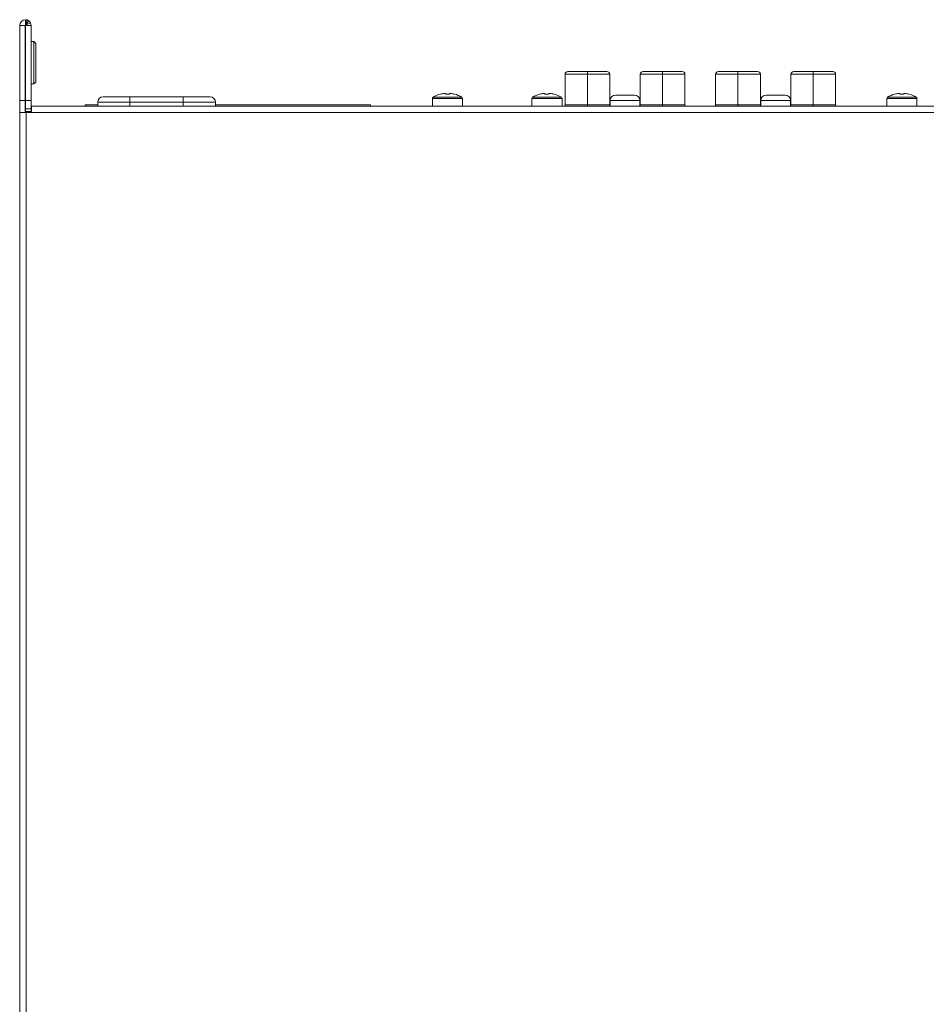
# Model space of a CAD drawing. Units: millimetres. Extents: x 25 to 594, y -420 to -14.
# Drawn here: x 161 to 203, y -308 to -262 of the extents above; entities that cross this region are included whole.
import ezdxf

# ---------------------------------------------------------------- set-up
doc = ezdxf.new("R2010")
doc.units = ezdxf.units.MM
doc.header["$MEASUREMENT"] = 0
doc.layers.add('Lag 1', color=7, linetype='Continuous', lineweight=0)

msp = doc.modelspace()

# ---------------------------------------------------------------- linework, layer by layer
at = {"layer": 'Lag 1', "color": 18, "lineweight": 18, "true_color": 0x000000}
for p, q in [((161.177, -265.99), (161.177, -262.503)), ((161.188, -262.503), (161.177, -262.503)), ((161.188, -262.503), (161.177, -262.503)), ((161.177, -265.99), (161.177, -262.503)), ((161.427, -262.503), (161.188, -262.503)), ((161.427, -262.503), (161.188, -262.503)), ((161.427, -265.99), (161.427, -262.503)), ((161.427, -265.99), (161.427, -262.503)), ((161.439, -262.49), (161.439, -262.24)), ((161.439, -262.24), (161.521, -262.253)), ((161.439, -262.49), (161.439, -262.24)), ((161.439, -262.24), (161.521, -262.253)), ((161.439, -262.49), (161.443, -262.491)), ((161.443, -262.491), (161.521, -262.253)), ((161.443, -262.491), (161.521, -262.253)), ((161.443, -262.491), (161.447, -262.493)), ((161.447, -262.493), (161.605, -262.3)), ((161.447, -262.493), (161.605, -262.3)), ((161.447, -262.493), (161.45, -262.497)), ((161.447, -262.493), (161.45, -262.497)), ((161.45, -262.497), (161.673, -262.384)), ((161.45, -262.497), (161.673, -262.384)), ((161.45, -262.497), (161.452, -262.503)), ((161.45, -262.497), (161.452, -262.503)), ((161.452, -262.503), (161.681, -262.503)), ((161.452, -265.99), (161.452, -262.503)), ((161.452, -262.503), (161.681, -262.503)), ((161.452, -265.99), (161.452, -262.503)), ((161.521, -262.253), (161.605, -262.3)), ((161.521, -262.253), (161.605, -262.3)), ((161.702, -262.503), (161.681, -262.503)), ((161.702, -262.503), (161.681, -262.503)), ((161.702, -265.99), (161.702, -262.503)), ((161.702, -265.99), (161.702, -262.503)), ((161.452, -263.253), (161.427, -263.253)), ((161.452, -263.253), (161.427, -263.253)), ((161.839, -263.253), (161.702, -263.253)), ((161.839, -263.253), (161.702, -263.253)), ((161.927, -263.34), (161.839, -263.253)), ((161.927, -263.34), (161.839, -263.253)), ((161.839, -265.228), (161.839, -263.253)), ((161.839, -265.228), (161.839, -263.253)), ((161.927, -263.34), (161.927, -265.14)), ((161.927, -263.34), (161.927, -265.14)), ((186.514, -264.777), (186.514, -266.2)), ((186.514, -264.777), (186.514, -266.2)), ((187.552, -264.777), (187.552, -264.65)), ((187.552, -264.777), (187.552, -264.65)), ((188.208, -264.65), (187.552, -264.65)), ((187.552, -266.2), (187.552, -264.777)), ((187.552, -266.2), (187.552, -264.777)), ((188.364, -264.65), (188.414, -264.65)), ((188.401, -264.65), (188.414, -264.65)), ((188.59, -266.2), (188.59, -264.777)), ((188.59, -266.2), (188.59, -264.777)), ((190.013, -264.777), (190.013, -266.2)), ((190.013, -264.777), (190.013, -266.2)), ((191.051, -264.777), (191.051, -264.65)), ((191.051, -264.777), (191.051, -264.65)), ((191.051, -266.2), (191.051, -264.777)), ((191.051, -266.2), (191.051, -264.777)), ((191.863, -264.65), (191.913, -264.65)), ((191.9, -264.65), (191.913, -264.65)), ((192.089, -266.2), (192.089, -264.777)), ((192.089, -266.2), (192.089, -264.777)), ((193.514, -264.777), (193.514, -266.2)), ((193.514, -264.777), (193.514, -266.2)), ((194.552, -264.777), (194.552, -264.65)), ((194.552, -264.777), (194.552, -264.65)), ((194.552, -266.2), (194.552, -264.777)), ((194.552, -266.2), (194.552, -264.777)), ((195.364, -264.65), (195.414, -264.65)), ((195.364, -264.65), (195.414, -264.65)), ((195.401, -264.65), (195.463, -264.65)), ((195.59, -266.2), (195.59, -264.777)), ((195.59, -266.2), (195.59, -264.777)), ((197.013, -264.777), (197.013, -266.2)), ((197.013, -264.777), (197.013, -266.2)), ((198.051, -264.777), (198.051, -264.65)), ((198.051, -264.777), (198.051, -264.65)), ((198.051, -266.2), (198.051, -264.777)), ((198.051, -266.2), (198.051, -264.777)), ((198.863, -264.65), (198.913, -264.65)), ((198.863, -264.65), (198.913, -264.65)), ((199.089, -266.2), (199.089, -264.777)), ((199.089, -266.2), (199.089, -264.777)), ((161.427, -265.228), (161.452, -265.228)), ((161.427, -265.228), (161.452, -265.228)), ((161.702, -265.228), (161.839, -265.228)), ((161.702, -265.228), (161.839, -265.228)), ((161.839, -265.228), (161.927, -265.14)), ((161.839, -265.228), (161.927, -265.14)), ((165.051, -265.828), (166.301, -265.828)), ((165.051, -265.828), (165.051, -265.828)), ((165.051, -265.828), (166.301, -265.828)), ((165.051, -265.828), (165.051, -265.828)), ((166.301, -265.828), (165.051, -265.828)), ((165.438, -265.828), (166.094, -265.828)), ((165.438, -265.828), (166.094, -265.828)), ((165.438, -265.828), (166.094, -265.828)), ((165.438, -265.828), (166.094, -265.828)), ((165.438, -265.828), (165.438, -265.828)), ((165.438, -265.828), (165.438, -265.828)), ((166.301, -265.828), (165.448, -265.828)), ((168.294, -265.828), (166.094, -265.828)), ((166.301, -265.828), (168.776, -265.828)), ((166.301, -265.828), (166.301, -266.078)), ((166.301, -265.828), (168.776, -265.828)), ((166.301, -265.828), (166.301, -266.078)), ((168.52, -265.828), (168.294, -265.828)), ((168.294, -265.828), (168.52, -265.828)), ((168.776, -265.828), (168.294, -265.828)), ((168.52, -265.828), (168.294, -265.828)), ((168.294, -265.828), (168.52, -265.828)), ((168.52, -265.828), (169.5, -265.828)), ((169.5, -265.828), (168.52, -265.828)), ((168.52, -265.828), (169.5, -265.828)), ((168.776, -265.828), (170.026, -265.828)), ((168.776, -265.828), (168.776, -266.078)), ((170.026, -265.828), (168.776, -265.828)), ((168.776, -265.828), (168.776, -266.078)), ((168.776, -265.828), (170.026, -265.828)), ((170.026, -265.828), (168.776, -265.828)), ((169.64, -265.828), (169.5, -265.828)), ((169.5, -265.828), (169.64, -265.828)), ((169.64, -265.828), (169.5, -265.828)), ((169.5, -265.828), (169.64, -265.828)), ((169.64, -265.828), (169.64, -265.828)), ((170.026, -265.828), (170.026, -265.828)), ((170.026, -265.828), (170.026, -265.828)), ((180.383, -265.847), (181.72, -265.847)), ((180.725, -265.7), (180.724, -265.697)), ((180.91, -265.664), (180.959, -265.664)), ((180.959, -265.664), (180.959, -265.7)), ((181.144, -265.7), (181.144, -265.664)), ((181.144, -265.664), (181.193, -265.664)), ((181.38, -265.697), (181.378, -265.7)), ((185.008, -265.847), (186.345, -265.847)), ((185.008, -265.847), (186.345, -265.847)), ((185.35, -265.7), (185.349, -265.697)), ((185.35, -265.7), (185.349, -265.697)), ((185.535, -265.664), (185.584, -265.664)), ((185.535, -265.664), (185.584, -265.664)), ((185.584, -265.664), (185.584, -265.7)), ((185.584, -265.664), (185.584, -265.7)), ((185.769, -265.7), (185.769, -265.664)), ((185.769, -265.664), (185.818, -265.664)), ((185.769, -265.7), (185.769, -265.664)), ((185.769, -265.664), (185.818, -265.664)), ((186.005, -265.697), (186.003, -265.7)), ((186.005, -265.697), (186.003, -265.7)), ((188.86, -265.745), (189.743, -265.745)), ((188.86, -265.745), (189.743, -265.745)), ((195.86, -265.745), (196.743, -265.745)), ((195.86, -265.745), (196.743, -265.745)), ((201.501, -265.847), (202.838, -265.847)), ((201.501, -265.847), (202.838, -265.847)), ((201.843, -265.7), (201.841, -265.697)), ((201.843, -265.7), (201.841, -265.697)), ((202.028, -265.664), (202.077, -265.664)), ((202.028, -265.664), (202.077, -265.664)), ((202.077, -265.664), (202.077, -265.7)), ((202.077, -265.664), (202.077, -265.7)), ((202.262, -265.7), (202.262, -265.664)), ((202.262, -265.664), (202.31, -265.664)), ((202.262, -265.7), (202.262, -265.664)), ((202.262, -265.664), (202.31, -265.664)), ((202.497, -265.697), (202.496, -265.7)), ((202.497, -265.697), (202.496, -265.7)), ((161.427, -265.99), (161.177, -265.99)), ((161.177, -266.553), (161.177, -265.99)), ((161.427, -265.99), (161.177, -265.99)), ((161.177, -266.553), (161.177, -265.99)), ((161.427, -266.553), (161.427, -265.99)), ((161.427, -266.553), (161.427, -265.99)), ((161.702, -265.99), (161.452, -265.99)), ((161.452, -266.378), (161.452, -265.99)), ((161.702, -265.99), (161.452, -265.99)), ((161.452, -266.378), (161.452, -265.99)), ((161.702, -266.378), (161.702, -265.99)), ((161.702, -266.378), (161.702, -265.99)), ((161.727, -266.253), (161.727, -266.503)), ((270.627, -266.253), (161.727, -266.253)), ((161.727, -266.253), (161.727, -266.503)), ((270.627, -266.253), (161.727, -266.253)), ((164.226, -266.253), (164.226, -266.19)), ((164.801, -266.19), (164.226, -266.19)), ((164.226, -266.253), (164.226, -266.19)), ((164.801, -266.19), (164.226, -266.19)), ((164.801, -266.078), (166.301, -266.078)), ((164.801, -266.078), (164.801, -266.253)), ((164.801, -266.078), (164.801, -266.078)), ((164.801, -266.078), (166.301, -266.078)), ((164.801, -266.078), (164.801, -266.253)), ((164.801, -266.078), (164.801, -266.078)), ((166.301, -266.078), (168.776, -266.078)), ((166.301, -266.078), (168.776, -266.078)), ((166.301, -266.078), (166.301, -266.253)), ((166.301, -266.078), (166.301, -266.253)), ((168.776, -266.078), (170.276, -266.078)), ((168.776, -266.078), (170.276, -266.078)), ((168.776, -266.078), (168.776, -266.253)), ((168.776, -266.078), (168.776, -266.253)), ((170.276, -266.078), (170.276, -266.253)), ((170.276, -266.078), (170.276, -266.078)), ((170.276, -266.078), (170.276, -266.253)), ((170.276, -266.078), (170.276, -266.078)), ((177.476, -266.19), (170.276, -266.19)), ((177.476, -266.19), (170.276, -266.19)), ((177.476, -266.253), (177.476, -266.19)), ((177.476, -266.253), (177.476, -266.19)), ((180.352, -265.904), (180.352, -266.253)), ((180.352, -265.904), (181.752, -265.904)), ((181.752, -266.253), (181.752, -265.904)), ((184.977, -265.904), (184.977, -266.253)), ((184.977, -265.904), (184.977, -266.253)), ((184.977, -265.904), (186.377, -265.904)), ((184.977, -265.904), (186.377, -265.904)), ((186.377, -266.253), (186.377, -265.904)), ((186.377, -266.253), (186.377, -265.904)), ((187.552, -266.2), (187.552, -266.253)), ((187.552, -266.2), (187.552, -266.253)), ((188.594, -266.253), (188.59, -266.2)), ((188.594, -266.253), (188.59, -266.2)), ((188.606, -265.999), (188.606, -266.253)), ((188.606, -265.999), (188.606, -266.253)), ((188.606, -265.999), (189.997, -265.999)), ((188.606, -265.999), (189.997, -265.999)), ((189.997, -266.253), (189.997, -265.999)), ((189.997, -266.253), (189.997, -265.999)), ((191.051, -266.2), (191.051, -266.253)), ((191.051, -266.2), (191.051, -266.253)), ((192.093, -266.253), (192.089, -266.2)), ((192.093, -266.253), (192.089, -266.2)), ((194.552, -266.2), (194.552, -266.253)), ((194.552, -266.2), (194.552, -266.253)), ((195.594, -266.253), (195.59, -266.2)), ((195.594, -266.253), (195.59, -266.2)), ((195.606, -265.999), (195.606, -266.253)), ((195.606, -265.999), (195.606, -266.253)), ((195.606, -265.999), (196.997, -265.999)), ((195.606, -265.999), (196.997, -265.999)), ((196.997, -266.253), (196.997, -265.999)), ((196.997, -266.253), (196.997, -265.999)), ((198.051, -266.2), (198.051, -266.253)), ((198.051, -266.2), (198.051, -266.253)), ((199.093, -266.253), (199.089, -266.2)), ((199.093, -266.253), (199.089, -266.2)), ((201.469, -265.904), (201.469, -266.253)), ((201.469, -265.904), (201.469, -266.253)), ((201.469, -265.904), (202.869, -265.904)), ((201.469, -265.904), (202.869, -265.904)), ((202.869, -266.253), (202.869, -265.904)), ((202.869, -266.253), (202.869, -265.904)), ((161.177, -351.403), (161.177, -266.553)), ((161.477, -266.553), (161.177, -266.553)), ((161.177, -351.403), (161.177, -266.553)), ((161.477, -266.553), (161.177, -266.553)), ((161.427, -266.503), (161.452, -266.503)), ((161.452, -266.378), (161.702, -266.378)), ((161.452, -266.503), (161.452, -266.378)), ((161.452, -266.378), (161.702, -266.378)), ((161.452, -266.503), (161.452, -266.378)), ((161.477, -266.503), (161.452, -266.503)), ((161.452, -266.553), (161.452, -266.503)), ((161.477, -266.503), (161.452, -266.503)), ((161.452, -266.553), (161.452, -266.503)), ((161.477, -266.503), (161.477, -266.553)), ((161.727, -266.503), (161.477, -266.503)), ((161.477, -266.503), (161.477, -266.553)), ((161.727, -266.503), (161.477, -266.503)), ((270.877, -266.553), (161.477, -266.553)), ((161.477, -266.553), (161.477, -365.003)), ((161.477, -266.553), (161.477, -365.003)), ((270.877, -266.553), (161.477, -266.553)), ((161.702, -266.378), (161.702, -266.503)), ((161.702, -266.378), (161.702, -266.503))]:
    msp.add_line(p, q, dxfattribs=at)
for points in [[(187.552, -264.777), (187.231, -264.777), (186.942, -264.777), (186.712, -264.777), (186.565, -264.777), (186.514, -264.777)], [(187.552, -264.777), (187.231, -264.777), (186.942, -264.777), (186.712, -264.777), (186.565, -264.777), (186.514, -264.777)], [(187.552, -264.65), (187.271, -264.65), (187.017, -264.65), (186.815, -264.65), (186.686, -264.65), (186.641, -264.65)], [(187.552, -264.65), (187.271, -264.65), (187.017, -264.65), (186.815, -264.65), (186.686, -264.65), (186.641, -264.65)], [(186.797, -264.65), (186.808, -264.65), (186.898, -264.65), (187.067, -264.65), (187.294, -264.65), (187.552, -264.65)], [(186.797, -264.65), (186.808, -264.65), (186.898, -264.65), (187.067, -264.65), (187.294, -264.65), (187.552, -264.65)], [(188.463, -264.65), (188.401, -264.65), (188.2, -264.65), (187.891, -264.65), (187.552, -264.65)], [(188.59, -264.777), (188.54, -264.777), (188.392, -264.777), (188.163, -264.777), (187.873, -264.777), (187.552, -264.777)], [(188.59, -264.777), (188.54, -264.777), (188.392, -264.777), (188.163, -264.777), (187.873, -264.777), (187.552, -264.777)], [(191.051, -264.777), (190.73, -264.777), (190.441, -264.777), (190.211, -264.777), (190.064, -264.777), (190.013, -264.777)], [(191.051, -264.777), (190.73, -264.777), (190.441, -264.777), (190.211, -264.777), (190.064, -264.777), (190.013, -264.777)], [(191.051, -264.65), (190.77, -264.65), (190.515, -264.65), (190.314, -264.65), (190.184, -264.65), (190.14, -264.65)], [(191.051, -264.65), (190.77, -264.65), (190.515, -264.65), (190.314, -264.65), (190.184, -264.65), (190.14, -264.65)], [(190.295, -264.65), (190.307, -264.65), (190.397, -264.65), (190.565, -264.65), (190.793, -264.65), (191.051, -264.65)], [(190.295, -264.65), (190.307, -264.65), (190.397, -264.65), (190.565, -264.65), (190.793, -264.65), (191.051, -264.65)], [(191.804, -264.65), (191.699, -264.65), (191.39, -264.65), (191.051, -264.65)], [(191.962, -264.65), (191.962, -264.65), (191.9, -264.65), (191.699, -264.65), (191.39, -264.65), (191.051, -264.65)], [(192.089, -264.777), (192.039, -264.777), (191.891, -264.777), (191.661, -264.777), (191.372, -264.777), (191.051, -264.777)], [(192.089, -264.777), (192.039, -264.777), (191.891, -264.777), (191.661, -264.777), (191.372, -264.777), (191.051, -264.777)], [(194.552, -264.777), (194.231, -264.777), (193.942, -264.777), (193.712, -264.777), (193.565, -264.777), (193.514, -264.777)], [(194.552, -264.777), (194.231, -264.777), (193.942, -264.777), (193.712, -264.777), (193.565, -264.777), (193.514, -264.777)], [(194.552, -264.65), (194.271, -264.65), (194.017, -264.65), (193.815, -264.65), (193.686, -264.65), (193.641, -264.65)], [(194.552, -264.65), (194.271, -264.65), (194.017, -264.65), (193.815, -264.65), (193.686, -264.65), (193.641, -264.65)], [(193.797, -264.65), (193.808, -264.65), (193.898, -264.65), (194.067, -264.65), (194.294, -264.65), (194.552, -264.65)], [(193.797, -264.65), (193.808, -264.65), (193.898, -264.65), (194.067, -264.65), (194.294, -264.65), (194.552, -264.65)], [(195.306, -264.65), (195.2, -264.65), (194.891, -264.65), (194.552, -264.65)], [(195.463, -264.65), (195.401, -264.65), (195.2, -264.65), (194.891, -264.65), (194.552, -264.65)], [(195.59, -264.777), (195.54, -264.777), (195.392, -264.777), (195.163, -264.777), (194.873, -264.777), (194.552, -264.777)], [(195.59, -264.777), (195.54, -264.777), (195.392, -264.777), (195.163, -264.777), (194.873, -264.777), (194.552, -264.777)], [(198.051, -264.777), (197.73, -264.777), (197.441, -264.777), (197.211, -264.777), (197.064, -264.777), (197.013, -264.777)], [(198.051, -264.777), (197.73, -264.777), (197.441, -264.777), (197.211, -264.777), (197.064, -264.777), (197.013, -264.777)], [(198.051, -264.65), (197.77, -264.65), (197.515, -264.65), (197.314, -264.65), (197.184, -264.65), (197.14, -264.65)], [(198.051, -264.65), (197.77, -264.65), (197.515, -264.65), (197.314, -264.65), (197.184, -264.65), (197.14, -264.65)], [(197.295, -264.65), (197.307, -264.65), (197.397, -264.65), (197.565, -264.65), (197.793, -264.65), (198.051, -264.65)], [(197.295, -264.65), (197.307, -264.65), (197.397, -264.65), (197.565, -264.65), (197.793, -264.65), (198.051, -264.65)], [(198.804, -264.65), (198.699, -264.65), (198.39, -264.65), (198.051, -264.65)], [(198.962, -264.65), (198.962, -264.65), (198.9, -264.65), (198.699, -264.65), (198.39, -264.65), (198.051, -264.65)], [(199.089, -264.777), (199.039, -264.777), (198.891, -264.777), (198.661, -264.777), (198.372, -264.777), (198.051, -264.777)], [(199.089, -264.777), (199.039, -264.777), (198.891, -264.777), (198.661, -264.777), (198.372, -264.777), (198.051, -264.777)], [(186.514, -266.2), (186.565, -266.2), (186.712, -266.2), (186.942, -266.2), (187.231, -266.2), (187.552, -266.2)], [(186.514, -266.2), (186.565, -266.2), (186.712, -266.2), (186.942, -266.2), (187.231, -266.2), (187.552, -266.2)], [(187.552, -266.2), (187.873, -266.2), (188.163, -266.2), (188.392, -266.2), (188.54, -266.2), (188.59, -266.2), (188.59, -266.2)], [(187.552, -266.2), (187.873, -266.2), (188.163, -266.2), (188.392, -266.2), (188.54, -266.2), (188.59, -266.2), (188.59, -266.2)], [(188.602, -266.252), (188.6, -266.247), (188.59, -266.2)], [(188.595, -266.234), (188.593, -266.224), (188.59, -266.2)], [(188.602, -266.252), (188.6, -266.247), (188.59, -266.2)], [(188.595, -266.234), (188.593, -266.224), (188.59, -266.2)], [(190.013, -266.2), (190.064, -266.2), (190.211, -266.2), (190.441, -266.2), (190.73, -266.2), (191.051, -266.2)], [(190.013, -266.2), (190.064, -266.2), (190.211, -266.2), (190.441, -266.2), (190.73, -266.2), (191.051, -266.2)], [(191.051, -266.2), (191.372, -266.2), (191.661, -266.2), (191.891, -266.2), (192.039, -266.2), (192.089, -266.2), (192.089, -266.2)], [(191.051, -266.2), (191.372, -266.2), (191.661, -266.2), (191.891, -266.2), (192.039, -266.2), (192.089, -266.2), (192.089, -266.2)], [(192.102, -266.253), (192.098, -266.247), (192.089, -266.2)], [(192.094, -266.234), (192.092, -266.224), (192.089, -266.2)], [(192.102, -266.253), (192.098, -266.247), (192.089, -266.2)], [(192.094, -266.234), (192.092, -266.224), (192.089, -266.2)], [(193.514, -266.2), (193.565, -266.2), (193.712, -266.2), (193.942, -266.2), (194.231, -266.2), (194.552, -266.2)], [(193.514, -266.2), (193.565, -266.2), (193.712, -266.2), (193.942, -266.2), (194.231, -266.2), (194.552, -266.2)], [(194.552, -266.2), (194.873, -266.2), (195.163, -266.2), (195.392, -266.2), (195.54, -266.2), (195.59, -266.2), (195.59, -266.2)], [(194.552, -266.2), (194.873, -266.2), (195.163, -266.2), (195.392, -266.2), (195.54, -266.2), (195.59, -266.2), (195.59, -266.2)], [(195.602, -266.252), (195.6, -266.247), (195.59, -266.2)], [(195.595, -266.234), (195.593, -266.224), (195.59, -266.2)], [(195.602, -266.252), (195.6, -266.247), (195.59, -266.2)], [(195.595, -266.234), (195.593, -266.224), (195.59, -266.2)], [(197.013, -266.2), (197.064, -266.2), (197.211, -266.2), (197.441, -266.2), (197.73, -266.2), (198.051, -266.2)], [(197.013, -266.2), (197.064, -266.2), (197.211, -266.2), (197.441, -266.2), (197.73, -266.2), (198.051, -266.2)], [(198.051, -266.2), (198.372, -266.2), (198.661, -266.2), (198.891, -266.2), (199.039, -266.2), (199.089, -266.2), (199.089, -266.2)], [(198.051, -266.2), (198.372, -266.2), (198.661, -266.2), (198.891, -266.2), (199.039, -266.2), (199.089, -266.2), (199.089, -266.2)], [(199.102, -266.253), (199.098, -266.247), (199.089, -266.2)], [(199.094, -266.234), (199.092, -266.224), (199.089, -266.2)], [(199.102, -266.253), (199.098, -266.247), (199.089, -266.2)], [(199.094, -266.234), (199.092, -266.224), (199.089, -266.2)]]:
    msp.add_lwpolyline(points, dxfattribs=at)
for points in [[(161.439, -262.24), (161.294, -262.241), (161.177, -262.358), (161.177, -262.503)], [(161.439, -262.24), (161.294, -262.241), (161.177, -262.358), (161.177, -262.503)], [(161.439, -262.49), (161.432, -262.49), (161.427, -262.496), (161.427, -262.503)], [(161.434, -262.491), (161.43, -262.493), (161.427, -262.498), (161.427, -262.503)], [(161.673, -262.384), (161.657, -262.351), (161.634, -262.323), (161.605, -262.3)], [(161.673, -262.384), (161.657, -262.351), (161.634, -262.323), (161.605, -262.3)], [(161.702, -262.503), (161.702, -262.462), (161.692, -262.421), (161.673, -262.384)], [(161.702, -262.503), (161.702, -262.462), (161.692, -262.421), (161.673, -262.384)], [(186.641, -264.65), (186.571, -264.65), (186.514, -264.707), (186.514, -264.777)], [(186.641, -264.65), (186.571, -264.65), (186.514, -264.707), (186.514, -264.777)], [(190.14, -264.65), (190.07, -264.65), (190.013, -264.707), (190.013, -264.777)], [(190.14, -264.65), (190.07, -264.65), (190.013, -264.707), (190.013, -264.777)], [(193.641, -264.65), (193.571, -264.65), (193.514, -264.707), (193.514, -264.777)], [(193.641, -264.65), (193.571, -264.65), (193.514, -264.707), (193.514, -264.777)], [(197.14, -264.65), (197.07, -264.65), (197.013, -264.707), (197.013, -264.777)], [(197.14, -264.65), (197.07, -264.65), (197.013, -264.707), (197.013, -264.777)], [(165.051, -265.828), (164.913, -265.828), (164.801, -265.94), (164.801, -266.078)], [(165.051, -265.828), (164.913, -265.828), (164.801, -265.94), (164.801, -266.078)], [(165.051, -265.828), (164.913, -265.828), (164.801, -265.94), (164.801, -266.078)], [(170.276, -266.078), (170.276, -265.94), (170.164, -265.828), (170.026, -265.828)], [(170.276, -266.078), (170.276, -265.94), (170.164, -265.828), (170.026, -265.828)], [(170.276, -266.078), (170.276, -265.94), (170.164, -265.828), (170.026, -265.828)], [(180.383, -265.847), (180.364, -265.859), (180.352, -265.881), (180.352, -265.904)], [(180.724, -265.697), (180.603, -265.729), (180.488, -265.78), (180.383, -265.847)], [(180.91, -265.664), (180.848, -265.671), (180.786, -265.683), (180.725, -265.7)], [(181.144, -265.7), (181.083, -265.696), (181.021, -265.696), (180.959, -265.7)], [(181.378, -265.7), (181.317, -265.683), (181.255, -265.671), (181.193, -265.664)], [(181.72, -265.847), (181.615, -265.78), (181.5, -265.729), (181.38, -265.697)], [(181.752, -265.904), (181.752, -265.881), (181.74, -265.859), (181.72, -265.847)], [(185.008, -265.847), (184.989, -265.859), (184.977, -265.881), (184.977, -265.904)], [(185.008, -265.847), (184.989, -265.859), (184.977, -265.881), (184.977, -265.904)], [(185.349, -265.697), (185.228, -265.729), (185.113, -265.78), (185.008, -265.847)], [(185.349, -265.697), (185.228, -265.729), (185.113, -265.78), (185.008, -265.847)], [(185.535, -265.664), (185.473, -265.671), (185.411, -265.683), (185.35, -265.7)], [(185.535, -265.664), (185.473, -265.671), (185.411, -265.683), (185.35, -265.7)], [(185.769, -265.7), (185.708, -265.696), (185.646, -265.696), (185.584, -265.7)], [(185.769, -265.7), (185.708, -265.696), (185.646, -265.696), (185.584, -265.7)], [(186.003, -265.7), (185.942, -265.683), (185.88, -265.671), (185.818, -265.664)], [(186.003, -265.7), (185.942, -265.683), (185.88, -265.671), (185.818, -265.664)], [(186.345, -265.847), (186.24, -265.78), (186.125, -265.729), (186.005, -265.697)], [(186.345, -265.847), (186.24, -265.78), (186.125, -265.729), (186.005, -265.697)], [(186.377, -265.904), (186.377, -265.881), (186.365, -265.859), (186.345, -265.847)], [(186.377, -265.904), (186.377, -265.881), (186.365, -265.859), (186.345, -265.847)], [(188.86, -265.745), (188.72, -265.745), (188.606, -265.859), (188.606, -265.999)], [(188.86, -265.745), (188.72, -265.745), (188.606, -265.859), (188.606, -265.999)], [(189.997, -265.999), (189.997, -265.859), (189.883, -265.745), (189.743, -265.745)], [(189.997, -265.999), (189.997, -265.859), (189.883, -265.745), (189.743, -265.745)], [(195.86, -265.745), (195.72, -265.745), (195.606, -265.859), (195.606, -265.999)], [(195.86, -265.745), (195.72, -265.745), (195.606, -265.859), (195.606, -265.999)], [(196.997, -265.999), (196.997, -265.859), (196.883, -265.745), (196.743, -265.745)], [(196.997, -265.999), (196.997, -265.859), (196.883, -265.745), (196.743, -265.745)], [(201.501, -265.847), (201.481, -265.859), (201.469, -265.881), (201.469, -265.904)], [(201.501, -265.847), (201.481, -265.859), (201.469, -265.881), (201.469, -265.904)], [(201.841, -265.697), (201.721, -265.729), (201.606, -265.78), (201.501, -265.847)], [(201.841, -265.697), (201.721, -265.729), (201.606, -265.78), (201.501, -265.847)], [(202.028, -265.664), (201.965, -265.671), (201.903, -265.683), (201.843, -265.7)], [(202.028, -265.664), (201.965, -265.671), (201.903, -265.683), (201.843, -265.7)], [(202.262, -265.7), (202.2, -265.696), (202.138, -265.696), (202.077, -265.7)], [(202.262, -265.7), (202.2, -265.696), (202.138, -265.696), (202.077, -265.7)], [(202.496, -265.7), (202.435, -265.683), (202.373, -265.671), (202.31, -265.664)], [(202.496, -265.7), (202.435, -265.683), (202.373, -265.671), (202.31, -265.664)], [(202.838, -265.847), (202.732, -265.78), (202.618, -265.729), (202.497, -265.697)], [(202.838, -265.847), (202.732, -265.78), (202.618, -265.729), (202.497, -265.697)], [(202.869, -265.904), (202.869, -265.881), (202.857, -265.859), (202.838, -265.847)], [(202.869, -265.904), (202.869, -265.881), (202.857, -265.859), (202.838, -265.847)], [(186.502, -266.253), (186.51, -266.236), (186.514, -266.218), (186.514, -266.2)], [(186.502, -266.253), (186.51, -266.236), (186.514, -266.218), (186.514, -266.2)], [(190.001, -266.253), (190.009, -266.236), (190.013, -266.218), (190.013, -266.2)], [(190.001, -266.253), (190.009, -266.236), (190.013, -266.218), (190.013, -266.2)], [(193.502, -266.253), (193.51, -266.236), (193.514, -266.218), (193.514, -266.2)], [(193.502, -266.253), (193.51, -266.236), (193.514, -266.218), (193.514, -266.2)], [(197.001, -266.253), (197.009, -266.236), (197.013, -266.218), (197.013, -266.2)], [(197.001, -266.253), (197.009, -266.236), (197.013, -266.218), (197.013, -266.2)]]:
    msp.add_open_spline(points, degree=3, dxfattribs=at)
for points in [[(188.59, -264.777), (188.588, -264.704), (188.527, -264.647), (188.454, -264.649), (188.449, -264.649), (188.445, -264.65), (188.441, -264.65)], [(188.59, -264.777), (188.588, -264.704), (188.527, -264.647), (188.454, -264.649), (188.449, -264.649), (188.445, -264.65), (188.441, -264.65)], [(192.089, -264.777), (192.087, -264.704), (192.026, -264.647), (191.953, -264.649), (191.948, -264.649), (191.944, -264.65), (191.94, -264.65)], [(192.089, -264.777), (192.087, -264.704), (192.026, -264.647), (191.953, -264.649), (191.948, -264.649), (191.944, -264.65), (191.94, -264.65)], [(195.59, -264.777), (195.588, -264.704), (195.527, -264.647), (195.454, -264.649), (195.449, -264.649), (195.445, -264.65), (195.441, -264.65)], [(195.59, -264.777), (195.588, -264.704), (195.527, -264.647), (195.454, -264.649), (195.449, -264.649), (195.445, -264.65), (195.441, -264.65)], [(199.089, -264.777), (199.087, -264.704), (199.026, -264.647), (198.953, -264.649), (198.948, -264.649), (198.944, -264.65), (198.94, -264.65)], [(199.089, -264.777), (199.087, -264.704), (199.026, -264.647), (198.953, -264.649), (198.948, -264.649), (198.944, -264.65), (198.94, -264.65)]]:
    msp.add_open_spline(points, degree=3, knots=[0, 0, 0, 0, 1, 1, 1, 2, 2, 2, 2], dxfattribs=at)

doc.saveas('drawing.dxf')
